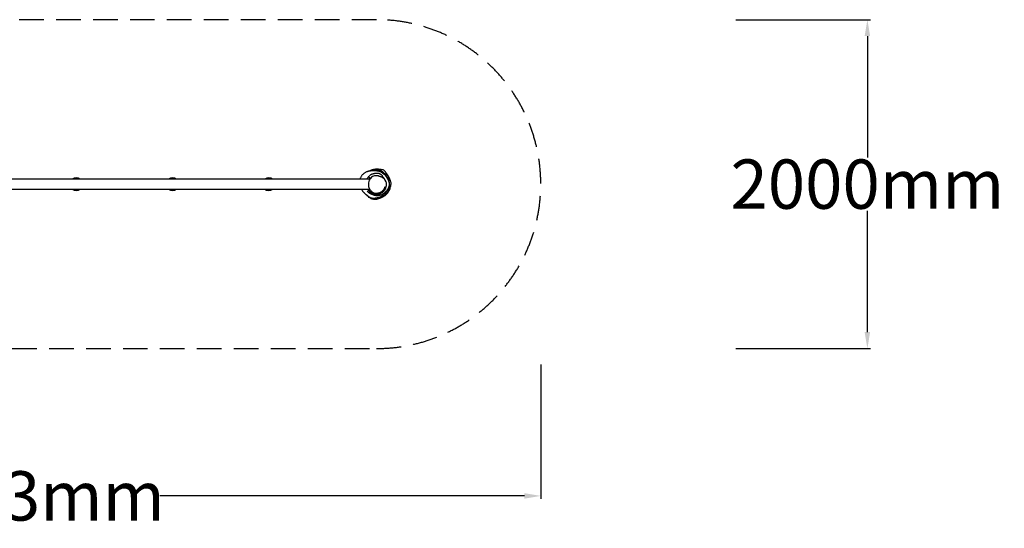
# Model space of a CAD drawing. Units: millimetres. Extents: x -1000 to 8063, y -2093 to 1000.
# Drawn here: x 2071 to 8063, y -2093 to 1000 of the extents above; entities that cross this region are included whole.
import ezdxf

# ---------------------------------------------------------------- set-up
doc = ezdxf.new("R2010")
doc.units = ezdxf.units.MM
doc.header["$PDMODE"] = 35
doc.header["$PDSIZE"] = 5
doc.linetypes.add('HIDDEN', pattern=[2.25, 1.5, -0.75])
doc.layers.add('CN-1056-2D', color=7, linetype='Continuous', lineweight=25)
doc.layers.add('DIM', color=2, linetype='Continuous', lineweight=25)
doc.layers.add('CN-1056-Fallzone', color=7, linetype='HIDDEN')
doc.styles.add('KL2021', font='arial.ttf')
doc.dimstyles.new('KL DIM', dxfattribs={"dimscale": 100, "dimtxt": 3, "dimasz": 1, "dimexe": 0.18, "dimexo": 0.0625, "dimgap": 0.09, "dimtad": 0, "dimtih": 1, "dimtoh": 1, "dimdec": 0, "dimzin": 0, "dimdsep": 46, "dimtxsty": 'KL2021', "dimcen": 0.09, "dimclrt": 256, "dimadec": 0, "dimazin": 0, "dimtfac": 1, "dimtdec": 0, "dimtofl": 0, "dimtmove": 0, "dimatfit": 3, "dimfxl": 8, "dimfxlon": 1, "dimtfillclr": 256, "dimtolj": 1, "dimtzin": 0, "dimarcsym": 0})

# ---------------------------------------------------------------- blocks, each defined once
blk = doc.blocks.new('CN-1056-Chimes_PLAN')
at = {"layer": 'CN-1056-2D'}
for p, q in [((4198.8, 30), (44.2, 30)), ((4203.8, 37.5), (4198.8, 37.5)), ((4198.8, 37.5), (4198.8, 24.7)), ((4203.8, 32.9), (4203.8, 37.5)), ((44.2, -30), (4198.8, -30)), ((4198.8, -25.8), (4198.8, -37.5)), ((4203.8, -37.5), (4198.8, -37.5)), ((4203.8, -37.5), (4203.8, -34.5))]:
    blk.add_line(p, q, dxfattribs=at)
for centre, radius, start, end in [((2414.5, 0), 38.2, 51.65725, 128.34275), ((3000.7, 0), 38.2, 51.65725, 128.34275), ((3586.8, -0.2), 38.2, 52.14055, 127.85945), ((2414.5, 0), 38.2, 231.65725, 308.34275), ((3000.7, 0), 38.3, 231.65725, 308.34275), ((3586.8, -0.2), 38.3, 231.17905, 308.82095)]:
    blk.add_arc(centre, radius, start, end, dxfattribs=at)
for points, knots in [([(4142.9, 30), (4143.6, 32.5), (4144.4, 35), (4146.4, 39.8), (4147.5, 42.1), (4149.9, 46.5), (4151.1, 48.5), (4153.7, 52.3), (4155, 54), (4157.7, 57.3), (4159.1, 58.8), (4162.1, 61.8), (4163.7, 63.3), (4167.1, 66.2), (4169, 67.6), (4173, 70.4), (4175.2, 71.7), (4179.4, 74), (4181.4, 75), (4185, 76.6), (4186.5, 77.2), (4189.2, 78.1), (4190.4, 78.5), (4191.7, 78.9), (4192, 78.9), (4192.5, 79.1), (4192.6, 79.1), (4192.8, 79.2), (4192.9, 79.2), (4193, 79.2), (4193, 79.2), (4193, 79.2), (4193.1, 79.3), (4193.2, 79.3), (4193.3, 79.3), (4193.6, 79.4), (4193.8, 79.4), (4194.5, 79.6), (4195.1, 79.8), (4196.7, 80.1), (4197.4, 80.3), (4199, 80.6), (4199.6, 80.8), (4201.2, 81.1), (4202.1, 81.2), (4203.9, 81.5), (4204.7, 81.7), (4206.6, 81.9), (4207.5, 82), (4209.8, 82.3), (4211, 82.4), (4214.2, 82.7), (4216.2, 82.8), (4220.8, 83.1), (4223.5, 83.2), (4228.7, 83.1), (4230.8, 83.1), (4234.9, 82.8), (4236.6, 82.7), (4239.4, 82.4), (4240.2, 82.3), (4242.4, 82), (4243.8, 81.8), (4245.9, 81.4), (4246.9, 81.2), (4250.8, 80.4), (4253.7, 79.6), (4259.2, 77.9), (4261.9, 77), (4267.1, 74.8), (4269.6, 73.6), (4274, 71.3), (4276, 70.1), (4279.4, 68), (4280.8, 67), (4283.3, 65.2), (4284.3, 64.4), (4286.1, 63), (4286.8, 62.3), (4287.6, 61.6), (4287.8, 61.5), (4288, 61.3)], [417.484848, 417.484848, 417.484848, 417.484848, 427.23565, 427.23565, 436.613289, 436.613289, 444.636619, 444.636619, 451.676843, 451.676843, 458.173991, 458.173991, 464.803367, 464.803367, 471.942756, 471.942756, 479.602856, 479.602856, 486.709664, 486.709664, 492.269042, 492.269042, 496.844815, 496.844815, 498.376033, 498.376033, 499.186649, 499.186649, 499.452143, 499.452143, 499.601517, 499.601517, 499.828579, 499.828579, 500.107451, 500.107451, 500.944179, 500.944179, 503.456754, 503.456754, 508.182096, 508.182096, 512.506883, 512.506883, 519.149106, 519.149106, 527.060844, 527.060844, 537.296278, 537.296278, 551.633039, 551.633039, 575.510216, 575.510216, 603.529078, 603.529078, 619.792217, 619.792217, 630.26779, 630.26779, 634.260479, 634.260479, 641.345618, 641.345618, 647.378925, 647.378925, 665.420346, 665.420346, 682.974196, 682.974196, 700.261893, 700.261893, 716.086286, 716.086286, 730.059043, 730.059043, 742.76147, 742.76147, 754.806085, 754.806085, 758.443868, 758.443868, 758.443868, 758.443868]), ([(4230.5, 83.1), (4232.4, 83.4), (4234.3, 83.7), (4239.1, 84.3), (4242, 84.6), (4247.2, 84.7), (4249.3, 84.7), (4252.7, 84.6), (4254.1, 84.5), (4256.6, 84.2), (4257.8, 84), (4260.3, 83.6), (4261.6, 83.3), (4264.4, 82.6), (4265.8, 82.2), (4268.8, 81.1), (4270.2, 80.5), (4273.2, 79.1), (4274.8, 78.3), (4277.9, 76.5), (4279.4, 75.5), (4282.6, 73.3), (4284.1, 72), (4287.3, 69.4), (4288.8, 67.9), (4291.9, 64.9), (4293.4, 63.3), (4296.3, 60), (4297.7, 58.3), (4300.3, 54.8), (4301.6, 53), (4303.9, 49.6), (4305, 47.9), (4307.1, 44.4), (4308.1, 42.6), (4309.9, 39.4), (4310.6, 38), (4311.6, 35.9), (4311.9, 35.3), (4312.7, 33.6), (4313.2, 32.4), (4314.1, 30.4), (4314.4, 29.4), (4315.6, 26.3), (4316.4, 24), (4317.6, 19.7), (4318.2, 17.6), (4319, 13.6), (4319.3, 11.7), (4319.9, 7.7), (4320.1, 5.7), (4320.3, 2.6), (4320.3, 1.4), (4320.3, -2.3), (4320.2, -4.9), (4319.8, -9.8), (4319.5, -12), (4318.7, -16.8), (4318.2, -19.2), (4316.8, -24.2), (4316, -26.8), (4314.1, -31.9), (4313, -34.4), (4310.6, -39.4), (4309.2, -41.8), (4306.4, -46.4), (4304.8, -48.6), (4301.5, -52.8), (4299.8, -54.8), (4296.4, -58.3), (4294.7, -59.9), (4291.3, -62.8), (4289.5, -64.3), (4285.7, -67.1), (4283.7, -68.4), (4279.4, -71.1), (4277.1, -72.4), (4272.2, -74.9), (4269.6, -76.1), (4264.1, -78.5), (4261.1, -79.6), (4255.8, -81.4), (4253.6, -82.2), (4249.8, -83.2), (4248.2, -83.7), (4245, -84.4), (4243.4, -84.8), (4240.1, -85.4), (4238.3, -85.7), (4234.7, -86.2), (4232.7, -86.4), (4228.5, -86.7), (4226.2, -86.8), (4221.5, -86.6), (4219, -86.4), (4214.2, -85.7), (4211.9, -85.2), (4207.8, -83.9), (4205.9, -83.2), (4202.3, -81.5), (4200.7, -80.6), (4197.5, -78.6), (4195.9, -77.5), (4192.6, -75), (4190.9, -73.5), (4188, -70.8), (4186.7, -69.6), (4185.4, -68.3)], [79.863886, 79.863886, 79.863886, 79.863886, 87.189857, 87.189857, 98.074323, 98.074323, 104.493223, 104.493223, 108.432471, 108.432471, 112.142539, 112.142539, 116.33089, 116.33089, 121.394788, 121.394788, 126.250496, 126.250496, 131.499549, 131.499549, 137.083276, 137.083276, 143.049341, 143.049341, 149.404539, 149.404539, 156.10478, 156.10478, 163.039678, 163.039678, 170.040445, 170.040445, 176.929139, 176.929139, 184.262427, 184.262427, 189.804723, 189.804723, 192.30524, 192.30524, 196.135155, 196.135155, 199.152258, 199.152258, 206.331584, 206.331584, 212.675228, 212.675228, 218.629826, 218.629826, 225.139774, 225.139774, 229.231062, 229.231062, 237.798706, 237.798706, 245.187042, 245.187042, 253.144305, 253.144305, 261.622737, 261.622737, 270.324426, 270.324426, 279.010435, 279.010435, 287.539938, 287.539938, 295.850996, 295.850996, 302.64967, 302.64967, 309.57639, 309.57639, 316.868712, 316.868712, 324.716826, 324.716826, 333.335909, 333.335909, 342.90818, 342.90818, 350.000233, 350.000233, 355.168629, 355.168629, 360.625369, 360.625369, 366.741945, 366.741945, 373.916677, 373.916677, 382.487165, 382.487165, 391.817837, 391.817837, 400.130942, 400.130942, 407.107492, 407.107492, 413.05471, 413.05471, 419.282309, 419.282309, 426.231525, 426.231525, 431.853347, 431.853347, 431.853347, 431.853347]), ([(4185.5, 30), (4185.6, 30.1), (4185.6, 30.1), (4186.6, 32.3), (4187.6, 34.4), (4190, 38.5), (4191.3, 40.4), (4193, 42.7), (4193.3, 43.2), (4193.8, 43.7), (4193.9, 43.9), (4194.1, 44.1), (4194.1, 44.2), (4194.2, 44.3), (4194.2, 44.3), (4194.2, 44.4), (4194.2, 44.3), (4194.3, 44.4), (4194.3, 44.5), (4194.5, 44.7), (4194.7, 44.9), (4195.1, 45.4), (4195.3, 45.6), (4196, 46.4), (4196.4, 46.9), (4197.7, 48.3), (4198.7, 49.4), (4200.8, 51.5), (4201.9, 52.6), (4204.3, 54.6), (4205.5, 55.6), (4208.1, 57.5), (4209.4, 58.3), (4212.1, 59.9), (4213.5, 60.6), (4215.7, 61.6), (4216.3, 61.8), (4217.2, 62.1), (4217.5, 62.2), (4217.9, 62.4), (4218.1, 62.4), (4218.3, 62.5), (4218.3, 62.5), (4218.5, 62.5), (4218.7, 62.6), (4219.3, 62.8), (4219.7, 62.9), (4220.5, 63.1), (4220.9, 63.2), (4221.8, 63.5), (4222.3, 63.6), (4223.6, 63.9), (4224.4, 64.1), (4226.1, 64.5), (4227, 64.7), (4229.2, 65.2), (4230.5, 65.4), (4233.8, 66), (4235.8, 66.2), (4240.4, 66.7), (4243.1, 66.9), (4248.2, 66.9), (4250.4, 66.8), (4254.6, 66.2), (4256.5, 65.8), (4260, 64.7), (4261.7, 64.1), (4264.7, 62.5), (4266, 61.7), (4268.6, 59.8), (4269.8, 58.8), (4272.1, 56.6), (4273.3, 55.4), (4275.7, 52.7), (4276.9, 51.2), (4279.3, 48), (4280.5, 46.3), (4282.7, 43.1), (4283.6, 41.6), (4285.4, 38.9), (4286.2, 37.7), (4287.4, 35.8), (4287.8, 35.2), (4288.6, 34), (4289, 33.3), (4289.8, 32.1), (4290.3, 31.4), (4291.2, 29.9), (4291.8, 29), (4293.3, 26.5), (4294.3, 24.9), (4296.5, 21), (4297.7, 18.7), (4299.6, 14.4), (4300.3, 12.3), (4301.1, 9.5), (4301.3, 8.6), (4301.6, 6.9), (4301.7, 6.2), (4301.9, 4.9), (4301.9, 4.3), (4302, 3.2), (4302, 2.7), (4302, 1.6), (4302, 1), (4302, -0.1), (4302, -0.7), (4301.9, -1.9), (4301.8, -2.5), (4301.7, -4.2), (4301.6, -5.1), (4301.3, -7.7), (4301, -9.5), (4300.4, -13.4), (4300.1, -15.2), (4298.7, -20.4), (4298.3, -22.1), (4297, -25.7), (4296.5, -27), (4295.4, -29.5), (4294.9, -30.5), (4293.8, -32.7), (4293.2, -33.7), (4292, -35.8), (4291.3, -36.9), (4289.8, -39), (4289, -40.1), (4287.4, -42.1), (4286.5, -43.1), (4284.6, -45.2), (4283.5, -46.3), (4281.2, -48.5), (4279.8, -49.6), (4276.9, -51.9), (4275.2, -53.1), (4271.6, -55.4), (4269.6, -56.4), (4266.1, -58.1), (4264.6, -58.8), (4261.9, -59.8), (4260.7, -60.3), (4258.2, -61), (4257, -61.3), (4254.1, -62), (4252.6, -62.3), (4249, -62.9), (4246.9, -63.1), (4242.6, -63.3), (4240.3, -63.3), (4235.9, -62.9), (4233.9, -62.6), (4229.9, -61.8), (4228, -61.3), (4224.4, -60), (4222.7, -59.3), (4219.5, -57.7), (4218, -56.8), (4214.9, -54.8), (4213.4, -53.6), (4210.4, -51.2), (4208.9, -49.8), (4206, -46.9), (4204.6, -45.3), (4201.9, -42), (4200.6, -40.2), (4199.1, -38.1), (4198.9, -37.8), (4198.7, -37.5)], [1706.445532, 1706.445532, 1706.445532, 1706.445532, 1706.687434, 1706.687434, 1714.748179, 1714.748179, 1722.912429, 1722.912429, 1724.86883, 1724.86883, 1725.602418, 1725.602418, 1725.87751, 1725.87751, 1725.929089, 1725.929089, 1726.286618, 1726.286618, 1727.359272, 1727.359272, 1730.577854, 1730.577854, 1738.537808, 1738.537808, 1752.591989, 1752.591989, 1779.39926, 1779.39926, 1800.75105, 1800.75105, 1817.455016, 1817.455016, 1830.286512, 1830.286512, 1840.111924, 1840.111924, 1844.00285, 1844.00285, 1845.281789, 1845.281789, 1846.240965, 1846.240965, 1846.420803, 1846.420803, 1846.961748, 1846.961748, 1848.258524, 1848.258524, 1849.560817, 1849.560817, 1851.261803, 1851.261803, 1854.260187, 1854.260187, 1858.098572, 1858.098572, 1863.759038, 1863.759038, 1872.845754, 1872.845754, 1884.257112, 1884.257112, 1892.742494, 1892.742494, 1899.628273, 1899.628273, 1905.664092, 1905.664092, 1910.872867, 1910.872867, 1915.608919, 1915.608919, 1920.790252, 1920.790252, 1926.569234, 1926.569234, 1932.760227, 1932.760227, 1938.208343, 1938.208343, 1942.915695, 1942.915695, 1945.045146, 1945.045146, 1947.392832, 1947.392832, 1949.920405, 1949.920405, 1953.625405, 1953.625405, 1960.481282, 1960.481282, 1969.03092, 1969.03092, 1976.19421, 1976.19421, 1980.409969, 1980.409969, 1984.575096, 1984.575096, 1988.810772, 1988.810772, 1994.180135, 1994.180135, 2001.29439, 2001.29439, 2010.631138, 2010.631138, 2023.917725, 2023.917725, 2044.951151, 2044.951151, 2084.847587, 2084.847587, 2124.094971, 2124.094971, 2137.928209, 2137.928209, 2144.000244, 2144.000244, 2148.176624, 2148.176624, 2151.951197, 2151.951197, 2155.72749, 2155.72749, 2159.640009, 2159.640009, 2163.727598, 2163.727598, 2168.482756, 2168.482756, 2174.108533, 2174.108533, 2180.880189, 2180.880189, 2187.821129, 2187.821129, 2192.753971, 2192.753971, 2196.62981, 2196.62981, 2200.698091, 2200.698091, 2205.919416, 2205.919416, 2212.622702, 2212.622702, 2219.967065, 2219.967065, 2226.62095, 2226.62095, 2232.822012, 2232.822012, 2238.342113, 2238.342113, 2243.657244, 2243.657244, 2249.293071, 2249.293071, 2255.337575, 2255.337575, 2261.75355, 2261.75355, 2268.386683, 2268.386683, 2269.582595, 2269.582595, 2269.582595, 2269.582595]), ([(4202.7, 81.3), (4203.4, 81.8), (4204.2, 82.2), (4206.1, 83.2), (4207.2, 83.8), (4209.3, 84.8), (4210.2, 85.3), (4212.1, 86), (4213, 86.4), (4215.1, 87.2), (4216.3, 87.7), (4218.8, 88.5), (4220.1, 88.9), (4222.8, 89.6), (4224.2, 89.9), (4227.2, 90.6), (4228.8, 90.9), (4232.2, 91.4), (4234, 91.7), (4237.9, 92.1), (4240, 92.2), (4244.4, 92.4), (4246.8, 92.4), (4251.6, 92.3), (4254, 92.1), (4258.8, 91.7), (4261.2, 91.3), (4265.6, 90.6), (4267.7, 90.2), (4271.4, 89.4), (4273, 89), (4275, 88.4), (4275.5, 88.3), (4276, 88.1)], [69.328061, 69.328061, 69.328061, 69.328061, 72.842825, 72.842825, 76.828475, 76.828475, 79.939072, 79.939072, 82.862115, 82.862115, 86.94077, 86.94077, 91.334043, 91.334043, 96.39941, 96.39941, 102.475648, 102.475648, 109.805837, 109.805837, 118.592841, 118.592841, 128.846298, 128.846298, 140.220167, 140.220167, 152.008853, 152.008853, 163.42645, 163.42645, 174.03852, 174.03852, 177.700936, 177.700936, 177.700936, 177.700936]), ([(4289.9, 82), (4287.7, 83.6), (4285.3, 85), (4282.7, 85.9), (4280.5, 86.8), (4278.3, 87.5), (4276, 88.1)], [536.615931, 536.615931, 536.615931, 536.615931, 545.167274, 545.167274, 545.167274, 552.155743, 552.155743, 552.155743, 552.155743]), ([(4284.7, 63.9), (4284.7, 63.9), (4284.7, 63.9), (4284.7, 63.8), (4284.7, 63.8), (4284.8, 63.8), (4284.8, 63.8), (4284.9, 63.7), (4285, 63.7), (4285.3, 63.4), (4285.7, 63.2), (4286.7, 62.4), (4287.3, 61.9), (4288.9, 60.6), (4289.6, 59.9), (4291.3, 58.4), (4292.1, 57.7), (4293.7, 56.1), (4294.5, 55.2), (4296.2, 53.3), (4297.1, 52.2), (4299.2, 49.7), (4300.2, 48.2), (4302, 45.5), (4302.7, 44.4), (4303.9, 42.4), (4304.4, 41.5), (4304.9, 40.4), (4305, 40.2), (4305.2, 39.9)], [816.601399, 816.601399, 816.601399, 816.601399, 816.800426, 816.800426, 817.397662, 817.397662, 819.189371, 819.189371, 824.564581, 824.564581, 840.696812, 840.696812, 854.520155, 854.520155, 863.613491, 863.613491, 870.004608, 870.004608, 875.395365, 875.395365, 881.37215, 881.37215, 889.523094, 889.523094, 896.934709, 896.934709, 903.382568, 903.382568, 905.758278, 905.758278, 905.758278, 905.758278]), ([(4300.8, 67.5), (4300.8, 67.5), (4300.8, 67.4), (4301.2, 67), (4301.4, 66.6), (4302.1, 65.8), (4302.5, 65.2), (4303.6, 63.9), (4304.1, 63.2), (4305.4, 61.5), (4306.1, 60.6), (4307.5, 58.6), (4308.3, 57.6), (4309.7, 55.4), (4310.5, 54.4), (4311.5, 52.7), (4311.8, 52.3), (4312.5, 51.1), (4313, 50.4), (4313.8, 48.9), (4314.2, 48.3), (4315, 46.9), (4315.4, 46.2), (4316.2, 44.7), (4316.6, 44), (4317.4, 42.3), (4317.9, 41.5), (4318.8, 39.5), (4319.3, 38.5), (4320.4, 36.2), (4320.9, 35), (4322.1, 32.2), (4322.8, 30.6), (4324.1, 27.1), (4324.8, 25.2), (4326.3, 21), (4326.9, 18.8), (4328.1, 14.5), (4328.6, 12.5), (4329.3, 8.8), (4329.6, 7.3), (4330, 4.4), (4330.1, 3.1), (4330.3, 0.6), (4330.4, -0.7), (4330.5, -2.1), (4330.5, -2.3), (4330.5, -2.4)], [58.747927, 58.747927, 58.747927, 58.747927, 68.479963, 68.479963, 78.15329, 78.15329, 87.418769, 87.418769, 96.044746, 96.044746, 103.679855, 103.679855, 109.945405, 109.945405, 114.622802, 114.622802, 116.225776, 116.225776, 118.841317, 118.841317, 121.228829, 121.228829, 123.970828, 123.970828, 127.319104, 127.319104, 131.586396, 131.586396, 137.143348, 137.143348, 144.483152, 144.483152, 154.26711, 154.26711, 167.15807, 167.15807, 182.729004, 182.729004, 198.384521, 198.384521, 212.442407, 212.442407, 225.715686, 225.715686, 240.930681, 240.930681, 243.419533, 243.419533, 243.419533, 243.419533]), ([(4254.4, 49.7), (4249.8, 50.8), (4244.8, 51.6), (4236, 51.3), (4233.1, 51), (4225.7, 49.4), (4221.5, 47.6), (4213.9, 43.2), (4210.4, 40.3), (4203.6, 33.1), (4200.5, 28.4), (4196, 18.6), (4194.7, 13.6), (4193.1, 2.4), (4193.1, -3.7), (4195, -16.4), (4197.1, -23), (4203.4, -34.4), (4207.1, -39.2), (4215.7, -47), (4220.7, -50.3), (4230.8, -53.9), (4234.8, -54.6), (4243.9, -55.3), (4248.8, -54.8), (4259.4, -52.6), (4265.1, -50.4), (4275.6, -44.3), (4280.5, -40.4), (4288.4, -31.2), (4291.5, -26.1), (4294.2, -19.5), (4294.7, -18.1), (4295.2, -16.6)], [302.0519, 302.0519, 302.0519, 302.0519, 319.566893, 319.566893, 327.34761, 327.34761, 338.072701, 338.072701, 350.979036, 350.979036, 366.237013, 366.237013, 381.873021, 381.873021, 401.978624, 401.978624, 423.568101, 423.568101, 441.525261, 441.525261, 457.056043, 457.056043, 467.971592, 467.971592, 482.783774, 482.783774, 501.301547, 501.301547, 520.355464, 520.355464, 537.442042, 537.442042, 542.093322, 542.093322, 542.093322, 542.093322]), ([(4304.5, 41), (4304.5, 41), (4304.6, 40.8), (4304.9, 40.4), (4305.1, 40.1), (4305.6, 39.2), (4305.9, 38.7), (4306.8, 37.2), (4307.3, 36.3), (4308.5, 34.3), (4309.1, 33.2), (4310.6, 30.7), (4311.3, 29.5), (4312.7, 26.8), (4313.4, 25.5), (4314.6, 22.9), (4315.2, 21.7), (4316.3, 19.1), (4316.8, 17.8), (4317.7, 15.3), (4318.1, 14), (4318.8, 11.3), (4319.2, 9.9), (4319.7, 7.1), (4319.9, 5.7), (4320.2, 2.8), (4320.3, 1.4), (4320.3, -1.5), (4320.3, -2.9), (4320, -5.6), (4319.8, -7), (4319.4, -9.7), (4319.1, -11.1), (4318.3, -14), (4317.9, -15.4), (4316.9, -18.4), (4316.3, -19.9), (4315, -22.9), (4314.3, -24.5), (4312.7, -27.6), (4311.9, -29.1), (4310, -32.2), (4309.1, -33.7), (4307, -36.8), (4305.9, -38.3), (4303.7, -41.2), (4302.5, -42.7), (4300.3, -45.2), (4299.2, -46.4), (4297.3, -48.4), (4296.4, -49.3), (4294.7, -50.9), (4293.9, -51.7), (4292, -53.3), (4291.1, -54.1), (4288.8, -56), (4287.4, -57.1), (4284.2, -59.4), (4282.3, -60.7), (4278.4, -63), (4276.7, -63.9), (4273.2, -65.5), (4271.8, -66.1), (4269.3, -67), (4268.7, -67.2), (4267.7, -67.5), (4267.3, -67.6), (4266.6, -67.8), (4266.3, -67.9), (4265.5, -68.1), (4265, -68.3), (4264.1, -68.5), (4263.6, -68.6), (4262.8, -68.8), (4262.4, -68.9), (4261.5, -69.1), (4261, -69.2), (4260.1, -69.3), (4259.7, -69.4), (4258.8, -69.5), (4258.4, -69.6), (4257.6, -69.7), (4257.2, -69.8), (4256.4, -69.9), (4256, -69.9), (4255.3, -70), (4254.9, -70), (4254.2, -70.1), (4253.8, -70.1), (4252.7, -70.2), (4252, -70.3), (4250.1, -70.5), (4249.6, -70.5), (4248.2, -70.6), (4247.4, -70.6), (4245.5, -70.6), (4245, -70.6), (4244.2, -70.6), (4243.8, -70.6), (4243.1, -70.6), (4242.8, -70.6), (4242, -70.5), (4241.5, -70.5), (4240.5, -70.4), (4240, -70.4), (4239, -70.2), (4238.5, -70.2), (4237.4, -70), (4236.9, -70), (4235.7, -69.8), (4235.1, -69.6), (4234, -69.4), (4233.4, -69.3), (4232.2, -69), (4231.7, -68.8), (4230.5, -68.5), (4230, -68.4), (4228.8, -68), (4228.2, -67.8), (4227, -67.4), (4226.4, -67.2), (4225.1, -66.7), (4224.4, -66.5), (4223, -65.9), (4222.2, -65.6), (4220.6, -65), (4219.8, -64.7), (4218.4, -64.1), (4217.8, -63.9), (4217.8, -63.9), (4217.8, -63.9), (4217.8, -63.9)], [1004.352326, 1004.352326, 1004.352326, 1004.352326, 1020.527314, 1020.527314, 1036.237754, 1036.237754, 1057.974251, 1057.974251, 1083.821343, 1083.821343, 1109.391859, 1109.391859, 1128.265938, 1128.265938, 1140.260098, 1140.260098, 1148.354393, 1148.354393, 1154.532732, 1154.532732, 1159.769643, 1159.769643, 1164.543766, 1164.543766, 1169.079021, 1169.079021, 1173.445759, 1173.445759, 1177.639687, 1177.639687, 1181.723973, 1181.723973, 1186.257859, 1186.257859, 1191.321825, 1191.321825, 1196.988924, 1196.988924, 1203.322332, 1203.322332, 1210.379621, 1210.379621, 1218.218385, 1218.218385, 1226.893108, 1226.893108, 1236.396823, 1236.396823, 1245.577924, 1245.577924, 1254.282508, 1254.282508, 1263.808242, 1263.808242, 1275.51713, 1275.51713, 1292.231171, 1292.231171, 1312.206229, 1312.206229, 1324.52038, 1324.52038, 1332.127793, 1332.127793, 1334.341186, 1334.341186, 1335.647809, 1335.647809, 1336.577715, 1336.577715, 1338.157721, 1338.157721, 1339.642045, 1339.642045, 1341.423372, 1341.423372, 1343.947631, 1343.947631, 1347.1808, 1347.1808, 1351.486421, 1351.486421, 1357.260563, 1357.260563, 1365.084265, 1365.084265, 1375.925652, 1375.925652, 1391.966559, 1391.966559, 1419.197458, 1419.197458, 1426.485408, 1426.485408, 1433.912691, 1433.912691, 1435.995944, 1435.995944, 1437.30559, 1437.30559, 1438.244409, 1438.244409, 1439.82114, 1439.82114, 1441.280644, 1441.280644, 1442.967984, 1442.967984, 1445.239445, 1445.239445, 1448.152755, 1448.152755, 1451.83847, 1451.83847, 1456.551013, 1456.551013, 1462.618409, 1462.618409, 1470.604644, 1470.604644, 1481.458456, 1481.458456, 1495.96804, 1495.96804, 1515.686486, 1515.686486, 1541.818041, 1541.818041, 1569.460409, 1569.460409, 1569.926025, 1569.926025, 1569.926025, 1569.926025]), ([(4254.4, 49.7), (4254.8, 49.7), (4255.2, 49.6), (4256.8, 49.2), (4258.1, 48.9), (4260.8, 48.2), (4262.1, 47.9), (4264.9, 47), (4266.3, 46.6), (4269, 45.6), (4270.4, 45.1), (4273.4, 43.8), (4274.9, 43), (4278.1, 41.2), (4279.7, 40.2), (4282.4, 38.3), (4283.5, 37.4), (4285.3, 35.8), (4286.1, 35.1), (4287.5, 33.6), (4288.1, 32.9), (4288.8, 32.2), (4288.8, 32.1), (4289.1, 31.8), (4289.3, 31.5), (4289.6, 31.2), (4289.7, 30.9), (4290.1, 30.5), (4290.3, 30.2), (4290.8, 29.5), (4291.1, 29), (4291.7, 28.1), (4292, 27.6), (4292.5, 26.7), (4292.8, 26.3), (4293.3, 25.4), (4293.5, 25), (4294, 24.1), (4294.2, 23.7), (4294.6, 22.7), (4294.8, 22.2), (4295.3, 21.2), (4295.5, 20.7), (4296, 19.5), (4296.3, 18.9), (4296.6, 18.1), (4296.8, 17.7), (4296.8, 17.7)], [0, 0, 0, 0, 10.000161, 10.000161, 35.779977, 35.779977, 54.518321, 54.518321, 68.36104, 68.36104, 80.238972, 80.238972, 92.79215, 92.79215, 107.448907, 107.448907, 120.454333, 120.454333, 132.563293, 132.563293, 145.58102, 145.58102, 147.200859, 147.200859, 152.060438, 152.060438, 153.926653, 153.926653, 155.61317, 155.61317, 160.15927, 160.15927, 165.535233, 165.535233, 172.544462, 172.544462, 181.837597, 181.837597, 194.424823, 194.424823, 211.825361, 211.825361, 236.274602, 236.274602, 269.753838, 269.753838, 298.361158, 298.361158, 298.361158, 298.361158]), ([(4192.4, -73.2), (4192.4, -73.2), (4192.4, -73.2), (4192.2, -73.1), (4192, -72.9), (4191.4, -72.5), (4190.9, -72.2), (4189.9, -71.4), (4189.2, -71), (4187.6, -69.8), (4186.6, -69.1), (4184.5, -67.6), (4183.3, -66.7), (4180.8, -64.8), (4179.5, -63.7), (4176.8, -61.5), (4175.5, -60.4), (4172.9, -58.1), (4171.7, -57), (4169.3, -54.6), (4168.2, -53.4), (4165.9, -51), (4164.8, -49.8), (4162.6, -47.2), (4161.5, -45.9), (4159.3, -43.2), (4158.2, -41.8), (4156, -38.7), (4154.9, -37.1), (4152.7, -33.6), (4151.6, -31.9), (4150.6, -30), (4150.5, -30), (4150.5, -30)], [192.134638, 192.134638, 192.134638, 192.134638, 198.133444, 198.133444, 208.236037, 208.236037, 220.684434, 220.684434, 235.554127, 235.554127, 252.41867, 252.41867, 269.975678, 269.975678, 286.069437, 286.069437, 299.128993, 299.128993, 309.26433, 309.26433, 317.396433, 317.396433, 324.371353, 324.371353, 330.74172, 330.74172, 336.81412, 336.81412, 343.340871, 343.340871, 349.847097, 349.847097, 349.895513, 349.895513, 349.895513, 349.895513]), ([(4218.3, -64.1), (4218.4, -64.1), (4218.1, -64), (4217.8, -63.9), (4217.5, -63.8), (4216.3, -63.3), (4215.3, -63), (4212.8, -61.9), (4211.1, -61.2), (4207.7, -59.6), (4206.1, -58.7), (4202.8, -56.8), (4201.1, -55.8), (4197.7, -53.5), (4196, -52.2), (4193.5, -50.1), (4192.5, -49.2), (4190.8, -47.7), (4190.1, -47), (4188.9, -45.8), (4188.4, -45.2), (4187.5, -44.2), (4187.1, -43.7), (4186.5, -43), (4186.3, -42.7), (4186, -42.4), (4186, -42.4), (4186, -42.4)], [1581.008386, 1581.008386, 1581.008386, 1581.008386, 1581.805812, 1581.805812, 1584.198125, 1584.198125, 1591.376359, 1591.376359, 1603.133196, 1603.133196, 1613.161392, 1613.161392, 1623.227519, 1623.227519, 1634.438975, 1634.438975, 1643.483852, 1643.483852, 1651.610281, 1651.610281, 1660.089178, 1660.089178, 1669.190407, 1669.190407, 1678.840992, 1678.840992, 1685.649533, 1685.649533, 1685.649533, 1685.649533]), ([(4261.5, -61.5), (4261.5, -61.5), (4261.5, -61.5), (4261.3, -61.6), (4261.1, -61.7), (4260.3, -61.9), (4259.9, -62.1), (4258.5, -62.6), (4257.7, -62.8), (4255.6, -63.3), (4254.6, -63.6), (4252.3, -64), (4251.2, -64.2), (4249.1, -64.4), (4248.1, -64.4), (4246.1, -64.5), (4245.1, -64.5), (4243.1, -64.5), (4242, -64.4), (4239.7, -64.2), (4238.5, -64.1), (4235.9, -63.7), (4234.5, -63.5), (4231.4, -62.8), (4229.8, -62.4), (4226.1, -61.3), (4224, -60.6), (4219.7, -58.9), (4217.4, -57.9), (4213.3, -55.8), (4211.4, -54.8), (4208, -52.7), (4206.3, -51.6), (4203, -49.1), (4201.4, -47.8), (4198.2, -44.9), (4196.6, -43.3), (4193.7, -40), (4192.4, -38.2), (4190, -34.7), (4188.9, -32.9), (4187.7, -30.7), (4187.5, -30.4), (4187.3, -30)], [1499.459975, 1499.459975, 1499.459975, 1499.459975, 1505.671, 1505.671, 1518.805165, 1518.805165, 1532.290564, 1532.290564, 1543.593925, 1543.593925, 1550.803128, 1550.803128, 1555.194899, 1555.194899, 1558.360074, 1558.360074, 1561.29827, 1561.29827, 1564.490596, 1564.490596, 1568.221554, 1568.221554, 1572.741795, 1572.741795, 1578.352886, 1578.352886, 1585.49824, 1585.49824, 1593.611993, 1593.611993, 1599.980447, 1599.980447, 1605.965521, 1605.965521, 1612.342407, 1612.342407, 1618.981652, 1618.981652, 1625.56021, 1625.56021, 1631.864047, 1631.864047, 1633.100791, 1633.100791, 1633.100791, 1633.100791]), ([(4198.7, -37.5), (4198.7, -37.5), (4198.7, -37.5), (4198.7, -37.5), (4198.7, -37.5), (4198.6, -37.4), (4198.5, -37.3), (4198.3, -36.8), (4197.9, -36.2), (4196.7, -34.2), (4195.9, -32.7), (4194.8, -30.6), (4194.6, -30.3), (4194.4, -30)], [-39.722444, -39.722444, -39.722444, -39.722444, -39.018893, -39.018893, -37.640615, -37.640615, -35.436153, -35.436153, -29.185528, -29.185528, -20.611494, -20.611494, -19.238484, -19.238484, -19.238484, -19.238484]), ([(4323.3, -29.6), (4323.3, -29.6), (4323.3, -29.7), (4323.1, -30), (4323, -30.4), (4322.6, -31.3), (4322.3, -31.9), (4321.7, -33.3), (4321.3, -34.1), (4320.4, -36), (4320, -37), (4318.9, -39.1), (4318.3, -40.2), (4317, -42.6), (4316.3, -43.8), (4314.9, -46.1), (4314.1, -47.3), (4312.6, -49.5), (4311.9, -50.5), (4310.4, -52.5), (4309.7, -53.5), (4308.2, -55.4), (4307.4, -56.3), (4305.8, -58.1), (4305, -59.1), (4303.3, -60.9), (4302.4, -61.9), (4300.4, -63.8), (4299.3, -64.8), (4297.1, -66.8), (4296, -67.8), (4293.4, -69.8), (4292.1, -70.8), (4289.3, -72.9), (4287.8, -73.9), (4284.6, -75.9), (4283, -77), (4279.5, -78.9), (4277.8, -79.9), (4274, -81.7), (4272.1, -82.6), (4268.2, -84.3), (4266.3, -85), (4263, -86.2), (4261.6, -86.7), (4259.1, -87.4), (4258, -87.8), (4256.7, -88.2), (4256.3, -88.3), (4255.9, -88.4)], [39.532724, 39.532724, 39.532724, 39.532724, 46.353339, 46.353339, 54.464064, 54.464064, 62.370755, 62.370755, 69.957532, 69.957532, 77.033059, 77.033059, 83.395106, 83.395106, 88.904252, 88.904252, 93.544839, 93.544839, 97.446273, 97.446273, 101.135212, 101.135212, 104.729943, 104.729943, 108.652436, 108.652436, 113.141367, 113.141367, 118.365348, 118.365348, 124.487299, 124.487299, 131.658245, 131.658245, 140.008027, 140.008027, 149.622881, 149.622881, 160.499044, 160.499044, 172.767834, 172.767834, 185.722585, 185.722585, 197.152807, 197.152807, 207.680017, 207.680017, 212.491011, 212.491011, 212.491011, 212.491011]), ([(4195, -78.4), (4200.9, -82.8), (4219.7, -93), (4242.3, -92.2), (4255.9, -88.4)], [263.326355, 263.326355, 263.326355, 263.326355, 284.860452, 326.182895, 326.182895, 326.182895, 326.182895])]:
    blk.add_open_spline(points, degree=3, knots=knots, dxfattribs=at)
for points in [[(4303, 64.7), (4299.5, 71.6), (4295.5, 77.8), (4289.9, 82)], [(4198.8, -37.5), (4198.7, -37.5), (4198.7, -37.5), (4198.7, -37.5)], [(4322.4, -31.7), (4327.6, -22.1), (4330.9, -12.1), (4330.5, -2.4)], [(4181.4, -65.2), (4185.4, -70.1), (4190, -74.6), (4195, -78.4)]]:
    blk.add_open_spline(points, degree=3, dxfattribs=at)
at = {"layer": 'CN-1056-Fallzone', "ltscale": 100}
blk.add_lwpolyline([(0, 1000, 1), (0, -1000), (4242.6, -1000, 1), (4242.6, 1000)], format="xyb", close=True, dxfattribs=at)
blk = doc.blocks.new('*D8')
at = {"layer": 'Defpoints', "color": 0, "transparency": 16777216}
for p in [(2121.3, 1000), (2121.3, -1000), (7230.2, -1000)]:
    blk.add_point(p, dxfattribs=at)
at = {"layer": 'DIM', "color": 0, "lineweight": -2, "transparency": 16777216}
for p, q in [((6430.2, 1000), (7248.2, 1000)), ((7230.2, 900), (7230.2, 162.2)), ((7230.2, -900), (7230.2, -162.2)), ((6430.2, -1000), (7248.2, -1000))]:
    blk.add_line(p, q, dxfattribs=at)
at = {"layer": 'DIM', "color": 0, "transparency": 16777216}
for points in [[(7213.5, 900), (7246.8, 900), (7230.2, 1000)], [(7213.5, -900), (7246.8, -900), (7230.2, -1000)]]:
    blk.add_solid(points, dxfattribs=at)
at = {"layer": 'DIM', "transparency": 16777216, "insert": (7230.2, 0), "char_height": 300, "attachment_point": 5, "style": 'KL2021'}
blk.add_mtext('\\A1;2000mm', dxfattribs=at)
blk = doc.blocks.new('*D9')
at = {"layer": 'Defpoints', "color": 0, "transparency": 16777216}
for p in [(-1000, 0), (5242.6, 0), (5242.6, -1896.5)]:
    blk.add_point(p, dxfattribs=at)
at = {"layer": 'DIM', "color": 0, "lineweight": -2, "transparency": 16777216}
for p, q in [((-1000, -1096.5), (-1000, -1914.5)), ((5242.6, -1096.5), (5242.6, -1914.5)), ((-900, -1896.5), (1318.4, -1896.5)), ((5142.6, -1896.5), (2924.2, -1896.5))]:
    blk.add_line(p, q, dxfattribs=at)
at = {"layer": 'DIM', "color": 0, "transparency": 16777216}
for points in [[(-900, -1879.8), (-900, -1913.1), (-1000, -1896.5)], [(5142.6, -1879.8), (5142.6, -1913.1), (5242.6, -1896.5)]]:
    blk.add_solid(points, dxfattribs=at)
at = {"layer": 'DIM', "transparency": 16777216, "insert": (2121.3, -1896.5), "char_height": 300, "attachment_point": 5, "style": 'KL2021'}
blk.add_mtext('\\A1;6243mm', dxfattribs=at)

msp = doc.modelspace()

# ---------------------------------------------------------------- block references
at = {"layer": 'CN-1056-2D'}
msp.add_blockref('CN-1056-Chimes_PLAN', (0, 0), dxfattribs=at)

# ---------------------------------------------------------------- dimensions: what is measured, and where the dimension line sits
at = {"layer": 'DIM'}
dim = msp.add_linear_dim(base=(7230.2, -1000), p1=(2121.3, 1000), p2=(2121.3, -1000), angle=90, dimstyle='KL DIM', override={"dimpost": 'mm'}, dxfattribs=at)
dim.commit()
dim.dimension.update_dxf_attribs({"geometry": '*D8', "text_midpoint": (7230.2, 0)})
dim = msp.add_linear_dim(base=(5242.6, -1896.5), p1=(-1000, 0), p2=(5242.6, 0), dimstyle='KL DIM', override={"dimpost": 'mm'}, dxfattribs=at)
dim.commit()
dim.dimension.update_dxf_attribs({"geometry": '*D9', "text_midpoint": (2121.3, -1896.5)})

doc.saveas('drawing.dxf')
